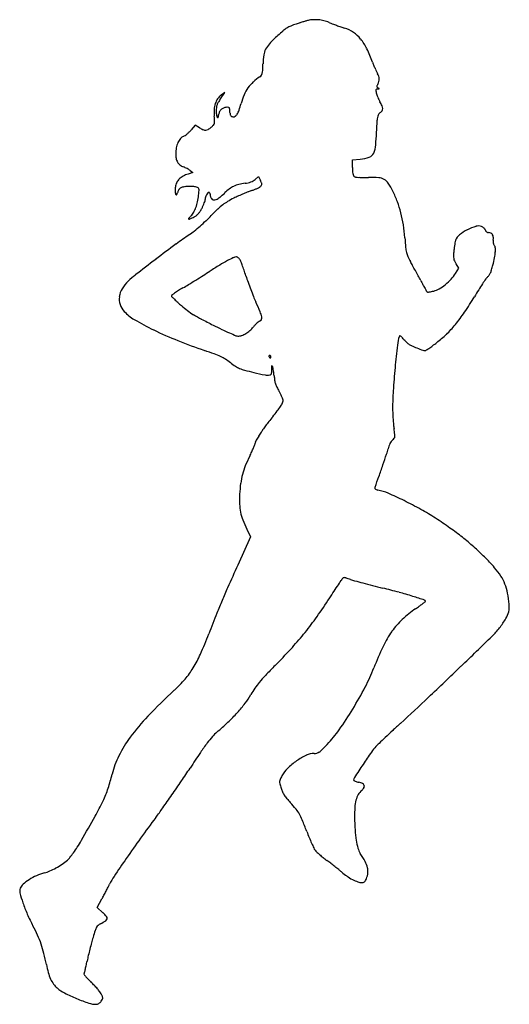
# Model space of a CAD drawing. Units: inches. Extents: x -1139 to 46678, y -37804 to 4509.
# Drawn here: x 21694 to 22525, y -21126 to -19455 of the extents above; entities that cross this region are included whole.
import ezdxf

# ---------------------------------------------------------------- set-up
doc = ezdxf.new("R2010")
doc.units = ezdxf.units.IN
doc.header["$MEASUREMENT"] = 0
doc.layers.add('freecads.com', color=7, linetype='Continuous')

msp = doc.modelspace()

# ---------------------------------------------------------------- linework, layer by layer
at = {"layer": 'freecads.com'}
for p, q in [((22034.8, -19589.5), (22042.2, -19578.7)), ((22042.2, -19578.7), (22035.9, -19583.4)), ((21991.8, -19634.2), (21984.9, -19642.5)), ((21999, -19638.6), (21991.8, -19634.2)), ((22258.7, -19693.2), (22271.7, -19692)), ((22258.7, -19706.1), (22258.7, -19693.2)), ((21988, -19714.8), (21980, -19717.2)), ((21983.5, -19711.3), (21988, -19714.8)), ((22093.4, -19726.5), (22099.4, -19721.5)), ((22099.4, -19721.5), (22102.7, -19728.1)), ((22438.5, -19876.9), (22433.3, -19885.8)), ((22434, -19869.3), (22438.5, -19876.9)), ((22079.5, -20319.7), (22085.7, -20332.5)), ((22085.7, -20332.5), (22064, -20380.7)), ((21825.4, -20961.4), (21833.5, -20947)), ((21834.9, -20970.3), (21825.4, -20961.4))]:
    msp.add_line(p, q, dxfattribs=at)
for centre, radius, start, end in [((22355.5, -20049.6), 617.6, 106.9174, 107.5071), ((22350.7, -20033.8), 601, 106.4063, 106.9174), ((22191.8, -19494.1), 38.5, 102.6086, 106.4063), ((22194.1, -19504.8), 49.4, 92.5908, 102.6086), ((22194.8, -19520.1), 64.7, 84.4111, 92.5908), ((22194.6, -19522.2), 66.9, 76.3572, 84.4111), ((22196.5, -19514.4), 58.8, 67.4908, 76.3572), ((22308.7, -19671.6), 259, 130.375, 133.0421), ((22176.6, -19516.3), 55.2, 121.976, 130.375), ((22171.1, -19507.5), 44.8, 112.3753, 121.9761), ((22203, -19584.9), 128.5, 108.003, 112.3753), ((22403.7, -20202.6), 778, 107.5071, 108.0031), ((22299.7, -19265.3), 210.8, 247.4908, 249.1166), ((22408.8, -18979.4), 516.8, 249.1166, 249.9485), ((22415.5, -18961.3), 536.1, 249.9485, 250.7749), ((22341.5, -19173.3), 311.5, 250.7749, 252.0159), ((22226.8, -19526.7), 60, 55.9321, 72.0159), ((22352, -19717.9), 322.4, 133.0421, 136.5332), ((22227.8, -19525.2), 58.1, 39.4717, 55.9322), ((22208.1, -19541.4), 83.7, 26.1554, 39.4718), ((22138.4, -19519.5), 30.5, 152.4788, 171.9363), ((22147.7, -19524.4), 41, 136.5333, 152.4788), ((22081.7, -19603.5), 224.5, 19.7817, 26.1555), ((22235.2, -19533.2), 128.3, 171.9363, 178.6288), ((22079.2, -19540.1), 27.3, 346.3678, 357.2563), ((21638.2, -19518.9), 468.8, 357.2563, 358.6289), ((22512.2, -19448.6), 233, 199.7818, 201.4122), ((22479.6, -19461.4), 198, 201.4122, 203.2543), ((22464.8, -19467.8), 181.9, 203.2543, 204.9578), ((22150.3, -19626.5), 88.9, 123.2071, 132.6187), ((22095.6, -19543), 10.9, 303.2071, 322.6505), ((22097.6, -19544.5), 8.4, 322.6506, 346.3678), ((22315, -19537.5), 16.6, 204.9578, 214.805), ((22289.2, -19555.4), 14.7, 17.0759, 34.8049), ((22287.5, -19556), 16.5, 0.8099, 17.0759), ((22287.1, -19556), 16.9, 344.7481, 0.81), ((22134.7, -19608.5), 65.2, 144.9659, 156.9474), ((22132, -19606.6), 61.9, 132.6187, 144.9659), ((22302.3, -19575.4), 3.87, 160.9302, 188.1546), ((22351.1, -19568.4), 53.2, 188.1547, 192.1661), ((22300, -19574.6), 1.51, 109.4175, 160.9302), ((22301.5, -19578.7), 5.82, 90.4796, 109.4176), ((22303, -19568.2), 2.89, 154.8556, 184.8097), ((22302, -19568.3), 1.94, 184.8097, 223.9683), ((22320.6, -19576.5), 22.3, 148.2115, 154.8555), ((22306.4, -19564), 8.07, 223.9683, 237.5388), ((22301, -19527.6), 45.2, 270.4796, 273.1306), ((22287.7, -19556.1), 16.3, 328.2115, 344.7481), ((22280.6, -19604.6), 40, 54.6417, 57.5388), ((22303.5, -19572.3), 0.475, 273.1309, 341.2311), ((22303.5, -19572.3), 0.428, 341.231, 54.6416), ((22056.9, -19608), 32.6, 145.6656, 161.7406), ((22051.2, -19604.1), 25.8, 126.4768, 145.6655), ((22113, -19643.2), 94.8, 145.4767, 149.7264), ((22174.7, -19625.5), 108.6, 156.9475, 165.124), ((22324.2, -19574.2), 25.7, 192.1662, 199.5046), ((22371.9, -19557.3), 76.3, 199.5046, 202.7661), ((22377.6, -19554.9), 82.4, 202.7662, 205.9791), ((22355, -19565.9), 57.4, 205.9791, 210.1958), ((22089.6, -19612.4), 65.8, 175.889, 185.8497), ((22065, -19610.7), 41.2, 161.7407, 175.8889), ((22070.7, -19610.2), 43.3, 172.6192, 180), ((22078.3, -19610.2), 50.8, 180, 184.4147), ((22049.6, -19607.4), 22, 160.3734, 172.6191), ((22054.9, -19609.3), 27.6, 149.7264, 160.3734), ((22049.6, -19619.8), 18.4, 147.464, 156.3134), ((22043.9, -19616.2), 11.6, 135, 147.464), ((22044.8, -19617.1), 12.9, 113.538, 134.9999), ((22046.4, -19620.8), 16.9, 96.0313, 113.5379), ((22045.7, -19614.2), 10.2, 72.9436, 96.0312), ((22048, -19606.6), 2.35, 4.5074, 72.9436), ((21905.6, -19617.8), 145.3, 3.9791, 4.5073), ((21354.7, -19656.2), 697.4, 3.8141, 3.9791), ((21273.4, -19661.6), 778.9, 3.6491, 3.8141), ((22036.4, -19598.9), 31.5, 327.9542, 341.4795), ((21890.4, -19550), 185.5, 341.4795, 345.1241), ((22236.8, -19634.7), 79.4, 24.5466, 30.1958), ((22298.3, -19602.3), 13.1, 305.0085, 325.0176), ((22298.5, -19606.5), 11.6, 1.1419, 24.5467), ((22304.2, -19606.4), 5.93, 325.0176, 1.142), ((21804.9, -19641.6), 220.4, 3.654, 5.8497), ((22061.3, -19611.5), 33.8, 184.4148, 190.4033), ((22056, -19612.4), 28.4, 190.4033, 196.1452), ((22030.5, -19619.8), 1.85, 196.1452, 238.2825), ((22030, -19620.7), 0.835, 238.2825, 295.2426), ((22029.7, -19620.1), 1.46, 295.2425, 332.7423), ((22027, -19618.7), 4.47, 332.7423, 351.8309), ((22017.6, -19617.4), 14, 351.831, 359.9999), ((22040.7, -19617.4), 9.15, 165.276, 180), ((22049.1, -19619.6), 17.8, 156.3134, 165.276), ((21369.8, -19655.4), 682.4, 3.467, 3.6492), ((22062, -19613.5), 11.1, 183.467, 195.9748), ((22055.8, -19615.3), 4.69, 195.9748, 219.7519), ((22055.4, -19615.6), 4.12, 219.7518, 245.4912), ((22056.8, -19612.5), 7.52, 245.4912, 261.8989), ((22056.5, -19614.2), 5.89, 261.8989, 302.5239), ((22053.8, -19609.8), 11, 302.5239, 327.9541), ((20449, -19534.8), 1854, 355.8838, 357.1789), ((22356.4, -19628.8), 55.7, 172.0729, 177.1789), ((22316.6, -19623.2), 15.5, 158.8704, 172.073), ((22311.2, -19621.1), 9.67, 141.3341, 158.8704), ((22311.9, -19621.7), 10.6, 125.0084, 141.3341), ((21949.3, -19612.9), 46.3, 314.6183, 320.2851), ((22027.8, -19592.2), 54.6, 238.2825, 245.6876), ((22009.2, -19633.2), 9.54, 245.6876, 272.6162), ((22009.2, -19634.1), 8.72, 272.6162, 301.2212), ((21991.8, -19605.3), 42.4, 301.2213, 310.0787), ((21991.3, -19604.8), 43.1, 310.0787, 317.0744), ((22018, -19629.5), 6.67, 317.0744, 344.829), ((22013.3, -19628.3), 11.5, 344.8289, 3.654), ((21990.6, -19676.5), 30.8, 140.8373, 155.7215), ((21976.9, -19665.3), 13, 112.5, 140.8373), ((21966.2, -19639.5), 14.9, 292.5, 304.8844), ((21945.3, -19609.6), 51.5, 304.8843, 309.8112), ((21941.4, -19604.8), 57.6, 309.8112, 314.6183), ((22013.6, -19683.6), 54.9, 168.5767, 178.9791), ((22000.3, -19680.9), 41.4, 155.7216, 168.5767), ((22256.1, -19664.8), 42.3, 336.2029, 355.8838), ((21996.2, -19683.3), 37.5, 178.979, 191.1311), ((21978.8, -19686.7), 19.8, 191.1311, 210.7037), ((22265.3, -19624.2), 68.1, 275.3349, 288.8602), ((22283.3, -19676.8), 12.5, 288.8602, 336.2029), ((21976.8, -19687.9), 17.5, 210.7038, 231.7949), ((21981.2, -19682.3), 24.6, 231.795, 248.1248), ((21954.3, -19749.3), 47.6, 64.2271, 68.1249), ((21942.6, -19773.6), 74.6, 61.4416, 64.227), ((21944.6, -19769.9), 70.4, 58.6242, 61.4417), ((21967.5, -19732.3), 26.4, 52.7637, 58.6242), ((22349.7, -19706.1), 91, 180, 183.5419), ((21981.6, -19742.3), 23.6, 135.0754, 153.5), ((21984.7, -19745.4), 28, 118.3307, 135.0755), ((21993, -19760.7), 45.4, 106.6786, 118.3307), ((22080.7, -19711.4), 19.7, 298.727, 310.0788), ((22297.2, -19709.4), 38.4, 183.5419, 190.2972), ((22283, -19711.9), 24, 190.2973, 198.488), ((22263.9, -19718.3), 3.82, 198.488, 230.3098), ((22264.3, -19717.9), 4.36, 230.3099, 262.3713), ((22276.2, -19628.9), 94.2, 262.3713, 265.8134), ((22277.9, -19605.1), 118, 265.8135, 269.4251), ((22279.7, -19432.5), 290.6, 269.4251, 271.2677), ((22290.4, -19915.3), 192.2, 86.1105, 91.2676), ((22301.9, -19745.1), 21.7, 60.4192, 86.1104), ((22302.9, -19743.4), 19.7, 32.9988, 60.4192), ((22005, -19746), 47.3, 171.4716, 180.4706), ((21982.4, -19742.6), 24.4, 153.4999, 171.4715), ((21972.3, -19749.4), 10, 142.0024, 157.7819), ((21971.4, -19748.8), 9.01, 125.2212, 142.0024), ((21972.6, -19750.4), 11, 110.8168, 125.2212), ((21977.3, -19762.8), 24.3, 97.8704, 110.8167), ((21982.6, -19801), 62.8, 91.5054, 97.8705), ((21982.7, -19803.1), 64.9, 85.1786, 91.5054), ((21985.2, -19772.7), 34.5, 75.0143, 85.1786), ((21991.5, -19749.4), 10.3, 58.3953, 75.0144), ((21995.4, -19743), 2.8, 14.6207, 58.3953), ((21989.4, -19744.6), 9.03, 355.3007, 14.6208), ((22097.7, -19806.5), 79.9, 126.9201, 134.3367), ((22076.4, -19778.2), 44.4, 115.4127, 126.9202), ((22077.3, -19780.1), 46.6, 104.221, 115.4127), ((22089.2, -19826.9), 94.8, 97.6474, 104.2209), ((22070.3, -19686), 47.3, 277.6473, 283.8095), ((22072.3, -19694.4), 38.7, 283.8095, 290.9698), ((22074.5, -19699.9), 32.8, 290.9698, 298.727), ((22065.3, -19673.4), 75.3, 287.4352, 291.2959), ((22068.1, -19680.6), 67.5, 291.2959, 295.4833), ((22072.1, -19688.9), 58.4, 295.4833, 299.6251), ((22097.1, -19732.8), 7.82, 299.6252, 317.8553), ((22047.4, -19755.6), 61.7, 22.6029, 26.5131), ((22093.6, -19729.6), 12.5, 317.8553, 329.9061), ((22098.8, -19734.2), 6.08, 1.1525, 22.6029), ((22101.4, -19734.2), 3.48, 329.9062, 1.1525), ((22196.4, -19812.5), 146.7, 26.7545, 32.9988), ((21972.3, -19746.3), 14.7, 180.4707, 202.0016), ((21959.7, -19751.4), 1, 202.0016, 321.0054), ((21954.2, -19747), 7.98, 321.0054, 348.6901), ((21978.2, -19751.8), 16.4, 157.7818, 168.69), ((21882, -19739.8), 116.4, 347.9003, 353.5451), ((21751.3, -19725), 247.9, 353.5452, 355.3007), ((22001.5, -19760.3), 7.34, 343.0421, 360), ((22022.3, -19760.3), 13.5, 163.6878, 180), ((22029.9, -19762.5), 21.3, 152.1225, 163.6878), ((22027.1, -19761), 18.2, 140.1626, 152.1225), ((22015.1, -19751), 2.6, 90, 140.1626), ((22015.1, -19749.7), 1.29, 53.7714, 90), ((22014.4, -19750.7), 2.49, 31.6414, 53.7713), ((22013.5, -19751.3), 3.63, 13.671, 31.6417), ((22011.9, -19751.6), 5.23, 359.9999, 13.671), ((22025, -19751.6), 7.86, 180, 191.1373), ((22038.5, -19749), 21.7, 191.1374, 196.3612), ((22040.3, -19748.5), 23.5, 196.3611, 201.4796), ((22033.8, -19751), 16.5, 201.4796, 208.1549), ((22023.2, -19756.7), 4.45, 208.155, 260.7212), ((22023.9, -19752.4), 8.76, 260.7211, 292.4825), ((22017, -19735.9), 26.6, 292.4824, 308.7757), ((21962.8, -19668.5), 113.2, 308.7757, 314.3367), ((22138, -19919.3), 180.2, 116.5814, 120.4372), ((22178.3, -19999.9), 270.3, 114.703, 116.5813), ((22211.3, -20071.5), 349.1, 113.1524, 114.703), ((22198.6, -20042), 316.9, 111.5847, 113.1525), ((22113.6, -19826.9), 85.7, 107.4352, 111.5846), ((22173.3, -19824.2), 172.5, 20.346, 26.7546), ((21941.9, -19755.1), 54.5, 330.4522, 339.78), ((21925.8, -19749.2), 71.6, 339.78, 347.9003), ((21947.9, -19747.2), 62.1, 327.9224, 333.5119), ((21919.3, -19733), 94, 333.512, 336.4829), ((21932.3, -19738.6), 79.8, 336.483, 339.8414), ((21940.7, -19741.7), 71, 339.8413, 343.0421), ((22338.8, -20098.3), 445.7, 133.7791, 135.8153), ((22100.5, -19849.6), 101.2, 127.6594, 133.779), ((22086.2, -19831.1), 77.8, 120.4373, 127.6594), ((22159.2, -19829.4), 187.6, 14.3281, 20.346), ((21981.1, -19792.9), 0.629, 139.1335, 253.2951), ((22069.4, -19869.3), 117.4, 136.227, 139.1336), ((21981.7, -19791), 2.65, 253.2952, 295.735), ((21826.4, -19468.8), 360.4, 295.735, 297.029), ((21962.3, -19766.7), 31, 316.227, 330.4522), ((21977.8, -19765.5), 27.3, 297.0289, 306.9818), ((21980, -19768.4), 23.6, 306.9818, 318.0857), ((21975.8, -19764.7), 29.1, 318.0857, 327.9223), ((21842.9, -19616.4), 245.8, 312.9472, 315.8153), ((22138.4, -19834.7), 209.1, 8.6412, 14.3281), ((21765.4, -19534.2), 358.8, 308.7927, 310.8812), ((21750.9, -19517.5), 380.8, 310.8812, 312.9472), ((22064.7, -19845.9), 283.6, 4.1162, 8.6413), ((22491.2, -19883.5), 80.9, 106.5607, 117.5914), ((22472.3, -19820), 14.7, 67.6182, 106.5606), ((22473.2, -19818), 12.5, 56.3487, 67.6182), ((22472, -19819.8), 14.7, 46.3469, 56.3488), ((22473.3, -19818.4), 12.8, 35.7778, 46.3469), ((22375, -20395), 696.6, 124.3422, 126.6234), ((21908.6, -19712.4), 130.2, 304.3423, 308.7927), ((23066.6, -19773.8), 720.8, 184.1162, 185.4198), ((22453.9, -19837.4), 21.7, 128.7096, 158.6741), ((22491.8, -19884.6), 82.3, 117.5915, 128.7096), ((22479.6, -19813.9), 5.07, 14.655, 35.7779), ((22489.1, -19811.4), 4.83, 194.655, 214.7106), ((22489.9, -19810.8), 5.8, 214.7107, 232.1995), ((22489.9, -19810.8), 5.78, 232.1994, 249.7229), ((22489.6, -19811.8), 4.76, 249.7229, 270), ((22489.6, -19825), 8.48, 62.654, 90), ((22490, -19824.1), 7.49, 32.6332, 62.654), ((22487.9, -19825.5), 9.95, 7.3198, 32.6332), ((22479.1, -19826.6), 18.9, 351.6504, 7.3197), ((24279.4, -22957.1), 3889, 126.6234, 127.2622), ((22409.8, -19836.1), 61.1, 185.4198, 193.3652), ((22620.5, -19865.2), 190.4, 172.9644, 174.6901), ((22591.4, -19861.6), 161.1, 171.0079, 172.9644), ((22578.4, -19859.5), 147.9, 169.1999, 171.0079), ((22446.2, -19834.3), 13.4, 158.6741, 169.1999), ((22517.1, -19832.2), 19.5, 171.6504, 180.162), ((22512.3, -19832.2), 14.7, 180.162, 190.688), ((22508.9, -19832.8), 11.3, 190.6881, 202.6274), ((22503, -19835.3), 4.88, 202.6274, 225), ((22495.5, -19842.8), 5.71, 4.3488, 44.9999), ((22453.8, -19846), 47.6, 355.8028, 4.3487), ((22146.7, -20050.2), 211.3, 115.2331, 118.3017), ((22062, -19870.4), 12.5, 91.149, 115.2331), ((22061.8, -19860.3), 2.43, 64.9291, 91.149), ((22058.3, -19867.8), 10.7, 56.2073, 64.929), ((22056.8, -19870), 13.3, 48.0589, 56.2073), ((22056.1, -19870.7), 14.3, 40.3553, 48.0589), ((22385.3, -19842), 35.9, 193.3652, 204.7666), ((22468.7, -19803.5), 127.8, 204.7666, 209.2026), ((22594.9, -19862.8), 164.8, 174.6901, 177.4835), ((22456.7, -19856.7), 26.4, 177.4835, 188.2888), ((22447.3, -19858.1), 16.9, 188.2887, 202.6739), ((22266.8, -19813.8), 237.5, 345.8915, 348.981), ((22419.3, -19843.4), 82.1, 348.981, 355.8027), ((25406.4, -24438.5), 5750.3, 127.26216, 127.69601), ((22451.8, -20559.8), 805.3, 121.3024, 122.6997), ((22183.6, -20118.7), 289.1, 118.3016, 121.3024), ((22059.7, -19867.7), 9.69, 22.4561, 40.3552), ((21794.2, -19977.5), 297, 20.9489, 22.456), ((21817.6, -19968.5), 271.9, 18.9738, 20.9489), ((21290.3, -20462.1), 1222.2, 28.8516, 29.2025), ((19374.3, -21517.7), 3409.7, 28.6883, 28.8515), ((22466.7, -19850), 37.9, 202.6739, 210.5412), ((22349.4, -19834.5), 152.3, 342.7196, 345.8915), ((21984, -20009.8), 153.3, 127.696, 133.6179), ((20885.7, -18105.4), 2106.2, 301.7134, 302.1202), ((21307.3, -18777.1), 1313.1, 302.1202, 302.6998), ((21704.3, -20007.5), 391.7, 17.4717, 18.9737), ((22409.3, -19785.6), 347.4, 197.4717, 199.3697), ((19198.7, -21613.8), 3609.9, 28.5265, 28.6883), ((20337.4, -20994.8), 2313.8, 28.3008, 28.5265), ((22381.9, -19855.7), 59.6, 317.9947, 329.6281), ((22493.4, -19900.6), 10, 129.6901, 146.1218), ((22475, -19878.3), 18.9, 309.6902, 323.4177), ((22470.1, -19874.7), 25, 323.4177, 334.5413), ((22454.1, -19867.1), 42.7, 334.5414, 342.7195), ((21921.1, -19943.8), 62.1, 133.6179, 148.9955), ((22118.1, -20160.5), 290.2, 120.4438, 122.2275), ((21594.6, -19269.7), 743.1, 300.4438, 301.3028), ((20942.3, -18197), 1998.5, 301.3028, 301.7133), ((22637.2, -19705.4), 589, 199.3697, 200.6478), ((23346.1, -19374.8), 1103.4, 208.3007, 208.7201), ((22934, -19600.6), 633.5, 208.7201, 209.3556), ((22364.9, -19841.5), 81.6, 300.3615, 309.2878), ((22361, -19836.9), 87.7, 309.2877, 317.9948), ((22971.2, -20225.1), 587.5, 146.8158, 147.9988), ((23184.6, -20364.7), 842.6, 146.1218, 146.8158), ((21891.8, -19929.1), 28.9, 172.5614, 198.9924), ((21897.9, -19929.9), 35.1, 148.9954, 172.5614), ((21952.4, -19923.8), 0.994, 126.5535, 198.4349), ((21954.3, -19923.2), 2.98, 198.435, 225.6043), ((22102.1, -20125.7), 252.3, 125.1108, 126.5535), ((22313.5, -19556.3), 516.4, 225.6043, 226.3072), ((22044.8, -20044.2), 152.7, 122.2275, 125.1109), ((22615.7, -19713.5), 566, 200.6478, 201.9354), ((22301.9, -19839.9), 227.7, 201.9354, 204.4767), ((23633.8, -19207), 1436.4, 209.3555, 209.5964), ((22388.3, -19914.4), 3.93, 209.5963, 225), ((22386.3, -19916.5), 1.03, 225, 274.6942), ((22381.1, -19853.8), 63.9, 274.6941, 277.276), ((22382.3, -19863.2), 54.4, 277.276, 280.9937), ((22375, -19825.7), 92.6, 280.9937, 283.4901), ((22388.5, -19881.9), 34.8, 283.4901, 300.3616), ((21945.2, -19610.4), 608.5, 325.8729, 328.8338), ((23266.3, -20409.5), 935.5, 147.9988, 148.8338), ((21897, -19927.3), 34.5, 198.9924, 222.1663), ((22160.4, -19716.5), 294.9, 226.3072, 227.7611), ((22298.5, -19564.5), 500.3, 227.761, 228.7396), ((22080.3, -19813.1), 169.4, 228.7396, 233.1831), ((21314.2, -20289.5), 857.5, 23.2382, 24.4767), ((21923.7, -19903.1), 70.4, 222.1663, 240.0422), ((22060.5, -19839.6), 136.4, 233.1832, 238.4122), ((22106.7, -19764.6), 224.4, 238.4122, 242.277), ((22057.4, -19970.4), 48.7, 13.2259, 23.2382), ((22096.8, -19961.2), 8.24, 342.3172, 13.226), ((22216.3, -19794.2), 280.9, 320.5957, 325.8729), ((22150.2, -19510.1), 524.1, 240.0422, 244.1116), ((22490.2, -19034.7), 1048.9, 242.2771, 243.5082), ((22398.3, -19219.2), 842.9, 243.5082, 244.612), ((22048.9, -19942.2), 54, 311.2731, 320.668), ((22139.8, -20016.6), 63.4, 136.4298, 140.668), ((22135, -20012.1), 56.9, 131.8295, 136.4298), ((22129.6, -20006), 48.7, 127.2407, 131.8295), ((22104.2, -19972.6), 6.79, 107.6088, 127.2408), ((22101, -19962.5), 3.83, 287.6088, 342.3171), ((22271.8, -19839.8), 209.1, 314.3919, 320.5957), ((22202.5, -19402.4), 643.8, 244.1115, 248.0959), ((22260.3, -19509.9), 521.1, 244.6119, 246.1944), ((22355.1, -19295.1), 755.9, 246.1943, 247.1106), ((22064.3, -19983.8), 8.32, 247.1106, 270), ((22064.3, -19972.7), 19.4, 270, 289.1795), ((22058.2, -19955), 38.1, 289.1795, 300.7416), ((22054, -19947.9), 46.4, 300.7417, 311.2731), ((22404.1, -20015.1), 69.6, 161.0186, 173.5498), ((22339.2, -19992.7), 0.953, 94.5321, 161.0186), ((22339.3, -19993.9), 2.13, 57.9254, 94.5321), ((22335.2, -20000.4), 9.84, 43.503, 57.9254), ((22303.3, -20030.8), 53.9, 39.4065, 43.5029), ((22297.8, -19866.3), 171.9, 307.2075, 314.3919), ((22291.2, -19181.8), 881.5, 248.096, 251.244), ((24345.6, -20234.6), 2023.4, 173.5498, 174.6441), ((22408.4, -19944.4), 82.1, 219.4064, 221.9661), ((22408.7, -19944.2), 82.5, 221.966, 224.5163), ((22401.7, -19951), 72.8, 224.5164, 227.0437), ((22360.2, -19995.6), 11.8, 227.0437, 236.7248), ((22372.6, -19976.7), 34.4, 236.7248, 246.1101), ((22502.7, -19682.8), 355.8, 246.1102, 247.799), ((22264.8, -19828.8), 221.8, 303.8816, 305.8635), ((22176.5, -19706.6), 372.5, 305.8636, 307.2075), ((21794.4, -20644.7), 663.3, 69.7299, 71.2441), ((21977.9, -20147.8), 133.7, 64.7652, 69.7299), ((22000.7, -20099.6), 80.4, 57.9854, 64.7652), ((22118, -20026.2), 1.07, 156.2034, 192.8317), ((22117.8, -20026.1), 0.883, 114.8765, 156.2034), ((22119.5, -20025.8), 2.6, 192.8316, 211.7174), ((22124.3, -20022.9), 8.19, 211.7175, 218.4776), ((22118.2, -20026.9), 1.74, 90.0001, 114.8765), ((22122.8, -20024), 6.37, 218.4775, 226.6417), ((22118.2, -20027.4), 2.3, 68.6717, 90), ((22118.2, -20027.3), 2.2, 46.6418, 68.6715), ((22118.3, -20027.2), 2.09, 23.9884, 46.6417), ((22117.5, -20027.5), 2.83, 336.2033, 350.3418), ((22118.4, -20027.2), 1.94, 0, 23.9884), ((22115.7, -20027.2), 4.71, 350.3417, 360), ((22576.6, -19501.7), 551.4, 247.7991, 248.9141), ((22381.5, -20007.7), 9.14, 248.9141, 270), ((22381.5, -20014), 2.81, 270, 302.8065), ((22197.1, -19728), 343.2, 302.8065, 303.8816), ((21987, -20121.4), 106.1, 52.4806, 57.9854), ((22135.2, -19928.4), 137.2, 232.4805, 236.8633), ((22083.7, -20007.3), 43, 236.8634, 247.2625), ((22121.8, -20025.1), 4.88, 226.6419, 235.4471), ((22119.5, -20028.5), 0.767, 235.4472, 270), ((22119.5, -20028.8), 0.471, 270, 317.6483), ((22118.6, -20028), 1.68, 317.6482, 336.2033), ((22127.7, -20044.4), 6.46, 170.3009, 185.9333), ((22122, -20043.4), 0.633, 102.4167, 170.301), ((22122, -20043.6), 0.796, 45, 102.4165), ((22120.3, -20045.3), 3.27, 14.2152, 45), ((22045.6, -20064.2), 80.3, 11.1926, 14.2151), ((22092.9, -19985.5), 66.7, 247.2626, 255.0339), ((22224.7, -19492.1), 577.3, 255.0339, 256.621), ((22230.2, -19469.2), 600.9, 256.621, 258.511), ((22114.5, -20038.3), 20.1, 258.511, 280.5594), ((22117.5, -20054.1), 4.11, 280.5593, 346.8475), ((22174.8, -20039.5), 53.8, 185.9334, 189.2176), ((22104.1, -20051), 17.9, 346.8476, 9.2174), ((22045.2, -20064.3), 80.6, 7.538, 11.1925), ((22007.9, -20069.2), 118.3, 4.7955, 7.538), ((22226.3, -20050.9), 100.9, 184.7955, 189.2007), ((23766.9, -20180.3), 1442.2, 174.6441, 176.2172), ((22169, -20060.2), 42.9, 189.2007, 197.5526), ((22167.4, -20060.7), 41.1, 197.5526, 206.118), ((22208.3, -20040.6), 86.7, 206.1181, 211.0186), ((22066.6, -20125.9), 78.7, 26.9833, 31.0186), ((22073, -20122.6), 71.5, 22.6459, 26.9834), ((22771.1, -20114.5), 444.2, 176.2172, 180), ((22024.5, -20037.9), 134, 322.6876, 326.7156), ((22062.6, -20062.8), 88.6, 326.7155, 331.204), ((22082.2, -20118.7), 61.5, 18.3301, 22.6458), ((22134, -20102.1), 6.99, 331.2039, 0), ((22132.4, -20102.1), 8.66, 0, 18.3301), ((21817.6, -19880.1), 394.3, 320.8861, 322.6877), ((22549.3, -20114.5), 222.4, 180, 182.2819), ((22662.8, -20109.9), 336, 182.2819, 183.9569), ((23324, -21072.1), 1526.9, 142.592, 142.892), ((22513.3, -20452.1), 506.3, 141.5486, 142.5921), ((22844.4, -20715.1), 929.2, 140.8862, 141.5486), ((22641.6, -20111.4), 314.7, 183.9569, 185.6508), ((22437.2, -20131.6), 109.3, 185.6507, 189.3776), ((21981.1, -20075.8), 146.4, 324.0805, 325.6951), ((22027, -20107.1), 90.9, 325.6951, 328.0034), ((22002.6, -20091.9), 119.7, 328.0034, 329.4628), ((22104.2, -20151.8), 1.71, 329.4627, 360), ((22107.5, -20151.8), 1.56, 142.8921, 180), ((21964.4, -20209.7), 369.8, 7.9, 9.3776), ((22316.8, -20160.8), 14.1, 352.1275, 7.9001), ((21907.2, -20104.9), 199.1, 337.2301, 338.9836), ((22087.1, -20174), 6.41, 338.9835, 0.0001), ((22098.8, -20174), 5.22, 157.935, 179.9999), ((22132.6, -20187.7), 41.8, 153.1685, 157.9351), ((22139, -20190.9), 48.9, 148.3607, 153.1685), ((22146, -20195.2), 57.1, 144.0805, 148.3607), ((22354.6, -20190.6), 36.1, 153.4013, 160.751), ((22348.4, -20187.5), 29.2, 145.312, 153.4013), ((22335.3, -20178.5), 13.2, 130.7009, 145.3119), ((22312.1, -20151.5), 22.3, 310.701, 321.5289), ((22325.3, -20162), 5.51, 321.5289, 352.1276), ((21846.6, -20075.8), 266.4, 333.2064, 334.9374), ((21922, -20111.1), 183.1, 334.9374, 337.2301), ((20896.8, -19727.1), 1494.1, 341.1147, 341.852), ((22217.4, -20159.9), 104.5, 341.852, 347.0022), ((22362.8, -20193.5), 44.7, 160.7509, 167.0022), ((22288.1, -20298.8), 228.3, 153.2064, 157.7491), ((21034.4, -19774.2), 1348.7, 340.2179, 341.1147), ((22187.9, -20257.2), 119.8, 165.2806, 172.6735), ((22184.3, -20256.3), 116.1, 157.7491, 165.2806), ((22323.1, -20274.6), 256.2, 172.6735, 176.8619), ((21465.3, -19929.1), 890.9, 338.9943, 340.2179), ((22253.8, -20270.8), 186.8, 176.8619, 182.0202), ((22300.6, -20249.9), 3.95, 158.9942, 184.1842), ((22298.6, -20250), 1.96, 184.1842, 226.7195), ((22300.4, -20248.2), 4.48, 226.7197, 251.6305), ((22308.7, -20223.1), 31, 251.6305, 257.6124), ((22281.7, -20346), 94.9, 66.6571, 77.6124), ((22072.7, -20830.2), 622.3, 63.9253, 66.6571), ((22148.9, -20274.5), 81.8, 182.0202, 191.5835), ((22064.3, -20847.5), 641.5, 61.0329, 63.9253), ((22150, -20274.3), 82.9, 191.5835, 201.0672), ((22173.8, -20649.6), 415.3, 57.0267, 61.0329), ((22255.7, -20233.6), 196.2, 201.0673, 206.0505), ((21994.7, -20925.7), 744.4, 54.7581, 57.0267), ((22149.3, -20706.9), 476.5, 51.5892, 54.7581), ((22182.4, -20665.2), 423.3, 48.211, 51.5892), ((22169.4, -20679.7), 442.8, 44.9451, 48.211), ((22180.6, -20668.5), 427, 41.5895, 44.9452), ((31061.7, -24430.6), 9867.1, 155.76714, 156.01099), ((22416, -20459.6), 112.2, 32.523, 41.5895), ((13372.6, -14618.6), 10589, 326.80196, 326.86522), ((22172, -20362.4), 80.8, 326.8652, 328.8902), ((22245.9, -20407), 5.46, 123.9503, 148.8901), ((22244.6, -20405.2), 3.23, 86.9977, 123.9503), ((22244.1, -20414.8), 12.9, 72.4421, 86.9976), ((22161, -20677.6), 288.5, 70.9185, 72.4421), ((22295.2, -20289.5), 122.2, 250.9185, 254.4071), ((22655.4, -18999), 1462, 254.4071, 254.9734), ((22681.2, -18902.6), 1561.7, 254.9734, 255.5977), ((22447.9, -20439.3), 74.4, 20.9113, 32.523), ((23099.5, -20887.4), 1152.1, 156.011, 157.1954), ((13498.1, -14690.3), 10444.7, 326.59297, 326.67846), ((16884.9, -16916.8), 6391.5, 326.67846, 326.80199), ((22754.2, -18618.4), 1855.2, 255.5976, 256.1463), ((22010.8, -21632.9), 1249.6, 74.8296, 76.1463), ((22164.7, -21065.3), 661.5, 72.7103, 74.8297), ((22425.7, -20447.8), 98.2, 11.4773, 20.9113), ((22336.8, -20465.8), 188.9, 5.6827, 11.4773), ((22986.6, -20840), 1029.7, 157.1955, 158.4754), ((21473.3, -19950.4), 891, 324.1978, 326.5929), ((21906.6, -21894.4), 1529.8, 71.9332, 72.7103), ((21940.4, -19861.1), 730.4, 306.7624, 307.2107), ((22380.4, -20442), 2.15, 354.615, 71.9332), ((22381.6, -20442.1), 0.942, 307.2107, 354.6149), ((28369.8, -22963.1), 6816.4, 158.47542, 158.79238), ((22474.6, -20613), 192.1, 124.4625, 133.1947), ((22084, -20044), 498.1, 304.4624, 305.3533), ((22216.1, -20230.1), 269.9, 305.3532, 306.7625), ((22486.2, -20451), 38.7, 328.2596, 347.0268), ((22485.9, -20451), 39, 347.0268, 5.6827), ((21737, -20140.5), 566, 320.8327, 324.1978), ((22433.1, -20568.8), 131.5, 133.1947, 144.7932), ((22362.9, -20374.8), 183.7, 322.35, 328.2596), ((22467.5, -20593.1), 173.6, 144.7933, 154.6185), ((22401.3, -20404.4), 135.2, 314.2614, 322.35), ((21295.3, -20218), 772, 336.023, 338.7923), ((21729.3, -20134.2), 575.9, 317.5007, 320.8328), ((12286.8, -10025.7), 14627.3, 313.97379, 314.26141), ((21449.6, -19877.9), 955.3, 315.22, 317.5007), ((22782.9, -20742.7), 522.7, 154.6186, 158.9387), ((21816.3, -20449.7), 201.8, 328.5126, 336.023), ((21864.6, -20479.3), 145.2, 319.328, 328.5127), ((22982, -21398.7), 1203.7, 135.2201, 136.3559), ((22003.6, -20442.7), 312.4, 332.3885, 338.9388), ((17406.7, -15332.4), 7253.3, 313.37294, 313.97385), ((21792.4, -20417.3), 240.4, 313.0321, 319.328), ((22280.8, -20729.9), 234.6, 136.356, 140.1713), ((22754.5, -21447.9), 1169.6, 133.0321, 136.1082), ((22213.6, -20672.1), 146.1, 145.5679, 150.581), ((22202.3, -20664.4), 132.4, 140.1714, 145.5679), ((21697.3, -20282.4), 658, 328.6367, 332.3886), ((21975.4, -20537.8), 127.4, 322.721, 330.581), ((19720, -17781), 3884.8, 312.4141, 313.373), ((21883.4, -20467.8), 242.9, 317.8727, 322.721), ((21710.2, -20290.3), 643, 324.8927, 328.6367), ((22172.8, -20888.2), 362.4, 136.1082, 143.4728), ((21838.8, -20427.4), 303.1, 313.5068, 317.8727), ((21754, -20338.1), 426.2, 310.1252, 313.5068), ((22058.2, -20535), 217.5, 316.4917, 324.8927), ((23796.1, -22247.3), 2161.8, 132.8098, 133.2659), ((24102, -22577.5), 2612, 132.414, 132.8098), ((22055.5, -20801.4), 216.4, 143.4728, 153.3104), ((22164.7, -20796.2), 190.2, 139.0552, 143.2436), ((22073.2, -20716.8), 69, 130.1253, 139.0552), ((23715.8, -22161.9), 2044.6, 133.2659, 133.6745), ((22356.6, -20939.5), 429.7, 143.2436, 145.8976), ((22180.6, -20666.8), 37.9, 305.0952, 314.8622), ((21899.9, -20384.7), 435.8, 314.8622, 316.4917), ((22356.9, -20743.8), 80.5, 136.3331, 145.2134), ((22413, -20797.4), 158.1, 133.6745, 136.3331), ((21988.1, -20767.5), 140.9, 153.3104, 166.8769), ((24119.4, -22133.1), 2558.6, 145.8976, 146.6069), ((22229.7, -20808.1), 115.8, 115.1494, 124.6432), ((22193.7, -20731.6), 31.3, 89.9999, 115.1494), ((22193.7, -20684.2), 16.1, 270, 286.6365), ((22194.3, -20686.2), 14, 286.6365, 305.0952), ((23179, -21314.9), 1081.4, 145.2135, 146.5418), ((20374.5, -19664.5), 1926.8, 325.8246, 326.6068), ((22184.2, -20762.3), 51.3, 134.1408, 152.0541), ((22232, -20811.5), 119.9, 124.6432, 134.1409), ((24513.1, -22196.6), 2680.6, 146.5418, 147.1108), ((21594.6, -20675.7), 263.1, 341.5169, 346.877), ((22145, -20748.4), 9.95, 155.7055, 176.4914), ((22233, -20788.2), 106.5, 152.0541, 155.7056), ((22269.3, -20745.6), 8.52, 147.1107, 180), ((22261.7, -20745.6), 0.853, 180, 242.3719), ((21647.6, -20693.5), 207.2, 335.1057, 341.517), ((19692, -19201.1), 2751.8, 325.2258, 325.8246), ((22146.8, -20748.5), 11.7, 176.4914, 194.951), ((22306.4, -20705.9), 176.9, 194.9511, 197.496), ((22185.6, -20744), 50.3, 197.496, 204.9574), ((22272.2, -20725.4), 23.6, 242.3721, 248.0244), ((22273.9, -20721.3), 28.1, 248.0244, 254.1241), ((22279.9, -20700.3), 49.9, 254.1241, 258.0879), ((22294.1, -20784.8), 29.5, 131.7532, 150.0298), ((22263.3, -20778.7), 30.2, 65.3178, 78.0879), ((22260.2, -20746.8), 21.4, 311.7532, 327.9619), ((22273.7, -20756.1), 5.4, 19.6763, 65.3179), ((22274.5, -20755.8), 4.47, 327.9619, 19.6763), ((19858.5, -19316.7), 2549, 324.6205, 325.2257), ((22186, -20743.8), 50.8, 204.9574, 212.3699), ((22197.4, -20736.6), 64.3, 212.3699, 218.8689), ((22251, -20693.4), 133, 218.869, 222.6419), ((22326.2, -20795.8), 63.7, 165.0044, 176.2227), ((22301.9, -20789.3), 38.5, 150.0298, 165.0044), ((21488.5, -20619.6), 382.6, 330.7206, 335.1057), ((21281.5, -20327.2), 803.8, 323.1899, 324.6204), ((21937.6, -20982), 292.9, 39.6915, 42.6418), ((22118.7, -20831.7), 57.7, 29.8509, 39.6914), ((22461.5, -20804.8), 199.2, 176.2226, 181.0157), ((19769, -19655.5), 2353.9, 329.5759, 330.7205), ((23859.1, -22256.2), 2415.8, 143.1899, 144.2216), ((22097.6, -20843.8), 81.9, 22.1305, 29.8509), ((21323.2, -21158.7), 917.9, 20.8173, 22.1305), ((22715.2, -20800.3), 453, 181.0156, 183.774), ((23669.4, -22119.5), 2181.9, 144.2216, 145.3352), ((22610.5, -20669.3), 459.2, 200.8174, 202.1998), ((22524.7, -20704.3), 366.6, 202.1998, 203.8366), ((22458.3, -20817.2), 195.6, 183.774, 188.9412), ((21600.9, -20737.4), 226.3, 324.5304, 327.522), ((21476.4, -20658.2), 373.9, 327.522, 329.5758), ((22509.3, -20711.1), 349.7, 203.8366, 205.2827), ((22214.9, -20850.1), 24.2, 205.2828, 215.4532), ((22388.9, -20828.1), 125.3, 188.9412, 195.2415), ((22296.9, -20853.2), 29.9, 195.2415, 213.4953), ((21752.3, -20854.8), 34.7, 310.5623, 321.2224), ((21648.4, -20771.3), 168, 321.2224, 324.5304), ((23850.9, -22245), 2402.6, 145.3352, 146.2061), ((22212.2, -20852.1), 20.8, 215.4533, 226.3676), ((22307, -20752.7), 158.2, 226.3677, 228.8134), ((22320.3, -20737.4), 178.5, 228.8134, 231.3298), ((22328.3, -20727.4), 191.3, 231.3298, 233.7182), ((22107.8, -20978.3), 196.8, 28.7478, 33.4953), ((21693.4, -20782.9), 127.6, 293.9838, 299.1952), ((21688.9, -20775), 136.7, 299.1951, 304.278), ((21707.9, -20802.9), 103, 304.2779, 310.5623), ((21939.6, -21256.9), 465.6, 52.6881, 53.7183), ((21841.2, -21386), 627.9, 51.8649, 52.6881), ((21873.9, -21344.4), 575, 51.0327, 51.8648), ((22242.5, -20904.5), 43.2, 14.1247, 28.7478), ((22259.9, -20900.1), 25.2, 353.7737, 14.1247), ((21763, -20998.3), 99.3, 113.9582, 122.3506), ((21760, -20991.6), 92, 105.0707, 113.9581), ((21719.9, -20842.6), 62.3, 285.0707, 293.9838), ((21942, -20967.4), 105.6, 146.2061, 154.6196), ((22131.4, -21026.1), 165.6, 48.9302, 51.0326), ((22302.3, -20829.9), 94.6, 228.9301, 235.6908), ((22305.2, -20825.7), 99.8, 235.6907, 242.1884), ((22252.4, -20899.5), 32.7, 330.3914, 337.3235), ((22251.6, -20899.2), 33.5, 337.3236, 353.7737), ((21707.1, -20933.6), 13.1, 159.1832, 194.3861), ((21711.1, -20935.1), 17.3, 131.1151, 159.1832), ((21754.4, -20984.8), 83.3, 122.3506, 131.1151), ((21334.7, -20666.8), 572.1, 332.18, 332.9251), ((21674.9, -20840.7), 190, 332.9251, 334.6196), ((22298.3, -20838.7), 85, 242.1884, 248.9009), ((22274.3, -20901.1), 18.2, 248.9009, 270), ((22274.3, -20909.1), 10.2, 270, 285.6803), ((22275.5, -20913.6), 5.47, 285.6802, 310.6898), ((22273.9, -20911.7), 8.01, 310.6898, 330.3914), ((21908.9, -20881.8), 221.4, 194.3861, 198.8635), ((21472.1, -20742.2), 415.4, 330.4557, 331.443), ((21298, -20647.4), 613.6, 331.443, 332.1801), ((21923.8, -20876.7), 237.2, 198.8635, 203.8871), ((21981.2, -20851.3), 300, 203.887, 208.0994), ((21775, -21034.6), 88, 41.0276, 47.039), ((21838, -20979.8), 4.48, 348.7005, 41.0276), ((21490.4, -21113.4), 256.4, 24.1411, 28.0994), ((21851.9, -21010.3), 31.4, 151.1808, 162.1002), ((21835, -21001), 12.1, 130.7004, 151.1807), ((21840.3, -21007.1), 20.2, 116.7441, 130.7003), ((21777.3, -20882.2), 119.6, 296.7441, 301.5764), ((21837.3, -20979.7), 5.18, 301.5765, 348.7005), ((21559, -21082.6), 181.3, 19.007, 24.141), ((22168.8, -21114.6), 365, 163.7096, 165.1749), ((22232.5, -21133.2), 431.4, 162.1002, 163.7095), ((21546.4, -21086.9), 194.5, 14.0743, 19.0069), ((22553.5, -21216.4), 762.9, 165.175, 166.0193), ((21404.7, -21122.5), 340.6, 10.8316, 14.0743), ((22186.8, -21130.9), 386.5, 166.8627, 168.2715), ((22557.6, -21217.4), 767.2, 166.0193, 166.8627), ((21889.7, -21029.7), 153.1, 190.8316, 196.0181), ((21362.1, -20963.1), 455.1, 346.7702, 347.6681), ((21050.5, -20895), 774.1, 347.6682, 348.2714), ((21817, -21050.5), 77.6, 196.0181, 204.6462), ((21804, -21074.8), 0.866, 148.2826, 219.0589), ((21799.9, -21072.2), 3.98, 328.2825, 346.3712), ((21927.6, -20974.5), 160, 219.0589, 220.8188), ((20955.3, -20867.4), 873.1, 346.3711, 346.7701), ((21887.8, -21008.9), 107.4, 220.8188, 224.0164), ((21796.9, -21059.8), 55.4, 204.6462, 214.9576), ((21779.1, -21072.2), 33.7, 214.9576, 229.9212), ((21956.4, -20942.6), 202.8, 224.0165, 226.0043), ((21700.7, -21207.4), 165.3, 43.3917, 46.0043), ((21700.3, -21207.8), 165.9, 40.786, 43.3917), ((21801.6, -21045.4), 68.7, 229.9213, 242.873), ((21901, -20851.5), 286.6, 242.873, 247.3539), ((21715.2, -21194.9), 146.2, 38.203, 40.786), ((21811.4, -21119.2), 23.7, 28.3041, 38.203), ((21771.3, -21140.8), 69.3, 24.3932, 28.3041), ((21829.2, -21114.6), 5.74, 0.1521, 24.3932), ((21905.7, -20840.2), 298.8, 247.3539, 251.572), ((21824, -21085.3), 40.5, 251.572, 270), ((21824, -21119.5), 6.29, 269.9999, 290.0796), ((21822.5, -21115.3), 10.7, 290.0796, 303.5382), ((21821.3, -21113.5), 12.9, 303.5381, 315.8279), ((21819.8, -21112), 15, 315.828, 326.7662), ((21798.7, -21098.2), 40.3, 326.7661, 332.5089), ((21830.2, -21114.6), 4.76, 332.5089, 0.152)]:
    msp.add_arc(centre, radius, start, end, dxfattribs=at)

doc.saveas('drawing.dxf')
